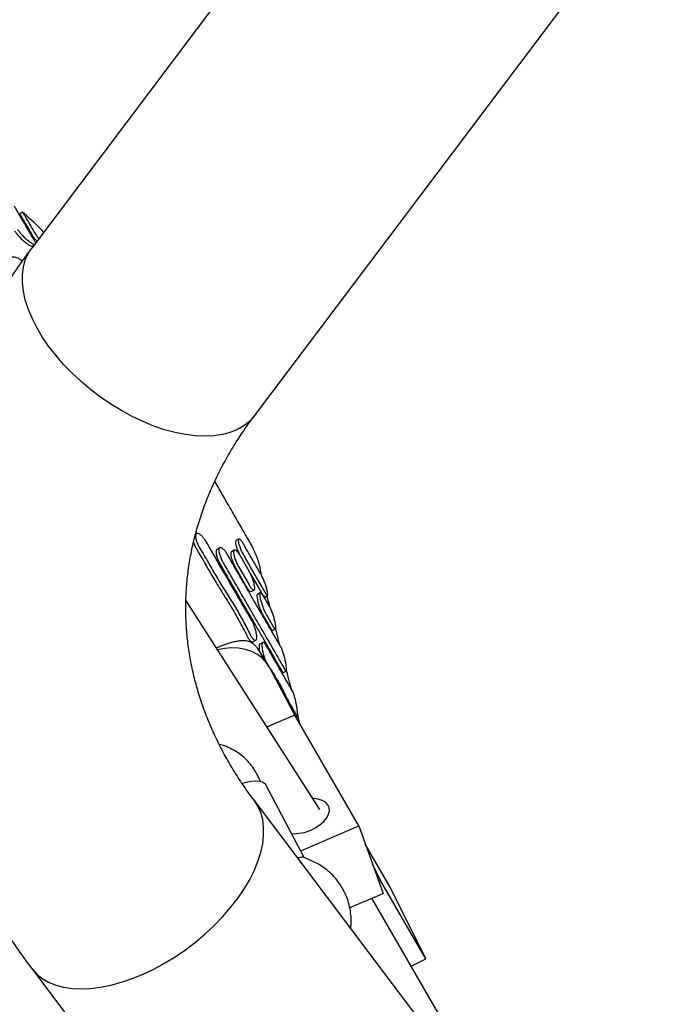
# Model space of a CAD drawing. Units: millimetres. Extents: x 15115 to 26426, y 36211 to 43844.
# Drawn here: x 17518 to 17728, y 38378 to 38692 of the extents above; entities that cross this region are included whole.
import ezdxf

# ---------------------------------------------------------------- set-up
doc = ezdxf.new("R2010")
doc.units = ezdxf.units.MM
doc.header["$LTSCALE"] = 200

msp = doc.modelspace()

# ---------------------------------------------------------------- linework, layer by layer
at = {"color": 7, "linetype": 'Continuous', "lineweight": 25}
for p, q in [((17592.35, 38565.34), (17792.35, 38830.71)), ((17628.45, 38760.96), (17521.35, 38618.85)), ((17518.45, 38630.32), (17517.54, 38629.79)), ((17521.62, 38619.51), (17522.03, 38619.75)), ((17573.93, 38527.77), (17573.6, 38527.58)), ((17587.34, 38526.07), (17586.46, 38525.56)), ((17573.85, 38523), (17574.69, 38521.56)), ((17574.77, 38523.53), (17576.05, 38521.33)), ((17581.32, 38523.29), (17580.41, 38522.77)), ((17585.95, 38522.55), (17585.05, 38522.03)), ((17592.8, 38521.17), (17592.77, 38521.23)), ((17590.76, 38515.66), (17588.01, 38520.5)), ((17586.41, 38516.81), (17589.79, 38510.91)), ((17587.31, 38517.33), (17590.69, 38511.43)), ((17591.38, 38509.31), (17592.28, 38509.82)), ((17594.24, 38508.93), (17593.34, 38508.41)), ((17597.16, 38504.67), (17595.15, 38508.06)), ((17595.68, 38507.57), (17596.57, 38508.09)), ((17613.27, 38439.82), (17570.55, 38506.58)), ((17596.07, 38502.14), (17598.5, 38497.98)), ((17595.17, 38501.62), (17597.6, 38497.46)), ((17598.17, 38496.91), (17599.07, 38497.43)), ((17591.89, 38493.34), (17592.81, 38493.88)), ((17595.02, 38493.12), (17594.1, 38492.59)), ((17596.82, 38485.8), (17593.52, 38490.98)), ((17605.22, 38469.94), (17597.28, 38485.01)), ((17601.59, 38483.52), (17602.5, 38484.04)), ((17605.5, 38470.34), (17605.95, 38469.54)), ((17605.26, 38469.96), (17596.41, 38466.16)), ((17625.64, 38434.64), (17605.26, 38469.96)), ((17605.74, 38469.14), (17606.14, 38469.37)), ((17594.33, 38448.86), (17593.02, 38451.34)), ((17608.26, 38424.58), (17596.06, 38447.72)), ((17741.96, 38244.14), (17592.35, 38442.66)), ((17607.14, 38426.7), (17625.64, 38434.64)), ((17625.64, 38434.64), (17633.39, 38413.11)), ((17635.66, 38415.09), (17627.73, 38428.84)), ((17611.02, 38423.3), (17608.03, 38424.69)), ((17632.55, 38417.25), (17630.18, 38422.03)), ((17632.55, 38417.25), (17632, 38416.97)), ((17646.99, 38392.23), (17632.55, 38417.25)), ((17646.99, 38392.23), (17635.66, 38415.09)), ((17622.76, 38408.55), (17633.39, 38413.11)), ((17675.85, 38331.87), (17629.85, 38411.59)), ((17642.37, 38389.88), (17646.99, 38392.23)), ((17521.35, 38389.15), (17721.35, 38123.79))]:
    msp.add_line(p, q, dxfattribs=at)
at = {"color": 7, "linetype": 'Continuous', "lineweight": 25, "flags": 128}
for points in [[(17556.85, 38563.52), (17553.4, 38565.16), (17549.98, 38567.02), (17546.61, 38569.08), (17543.32, 38571.33), (17540.15, 38573.74), (17537.11, 38576.3), (17534.22, 38578.99), (17531.52, 38581.78), (17529.03, 38584.66), (17526.75, 38587.59), (17524.72, 38590.56), (17522.95, 38593.55), (17521.45, 38596.52), (17520.24, 38599.46), (17519.32, 38602.34), (17518.7, 38605.13), (17518.39, 38607.82), (17518.39, 38610.39), (17518.7, 38612.8), (17519.32, 38615.05), (17520.24, 38617.12), (17521.35, 38618.85)], [(17592.35, 38565.34), (17592.25, 38565.21), (17590.75, 38563.56), (17588.98, 38562.15), (17586.95, 38560.97), (17584.67, 38560.04), (17582.18, 38559.38), (17579.48, 38558.97), (17576.59, 38558.84), (17573.55, 38558.97), (17570.38, 38559.36), (17567.09, 38560.02), (17563.72, 38560.94), (17560.3, 38562.11), (17556.85, 38563.52), (17553.4, 38565.16), (17549.98, 38567.02), (17546.61, 38569.08), (17543.32, 38571.33), (17540.15, 38573.74), (17537.11, 38576.3), (17534.22, 38578.99), (17531.52, 38581.78), (17529.03, 38584.66), (17526.75, 38587.59), (17524.72, 38590.56), (17522.95, 38593.55), (17521.45, 38596.52), (17520.24, 38599.46), (17519.32, 38602.34), (17518.7, 38605.13), (17518.39, 38607.82), (17518.39, 38610.39), (17518.7, 38612.8), (17519.32, 38615.05), (17520.24, 38617.12), (17521.35, 38618.85)], [(17592.35, 38565.35), (17592.25, 38565.21), (17590.75, 38563.56), (17588.98, 38562.15), (17586.95, 38560.97), (17584.67, 38560.04), (17582.18, 38559.38), (17579.48, 38558.97), (17576.59, 38558.84), (17573.55, 38558.97), (17570.38, 38559.36), (17567.09, 38560.02), (17563.72, 38560.94), (17560.3, 38562.11), (17556.85, 38563.52)], [(17597.28, 38485.01), (17596.26, 38486.6), (17594.92, 38488.05), (17593.32, 38489.27), (17591.5, 38490.23), (17589.49, 38490.9), (17587.33, 38491.29), (17585.09, 38491.37), (17582.79, 38491.15), (17580.71, 38490.7)], [(17588.49, 38448.21), (17589.72, 38448.56), (17591.38, 38448.89), (17592.87, 38449.01), (17594.13, 38448.9), (17595.13, 38448.58), (17595.83, 38448.06), (17596.06, 38447.72)], [(17521.35, 38389.15), (17521.45, 38389.02), (17522.95, 38387.37), (17524.72, 38385.96), (17526.75, 38384.78), (17529.03, 38383.85), (17531.52, 38383.19), (17534.22, 38382.78), (17537.11, 38382.64), (17540.15, 38382.78), (17543.32, 38383.17), (17546.61, 38383.83), (17549.98, 38384.75), (17553.4, 38385.92), (17556.85, 38387.33), (17560.3, 38388.97), (17563.72, 38390.83), (17567.09, 38392.89), (17570.38, 38395.14), (17573.55, 38397.55), (17576.59, 38400.11), (17579.48, 38402.8), (17582.18, 38405.59), (17584.67, 38408.47), (17586.95, 38411.4), (17588.98, 38414.37), (17590.75, 38417.36), (17592.25, 38420.33), (17593.46, 38423.27), (17594.38, 38426.15), (17595, 38428.94), (17595.31, 38431.63), (17595.31, 38434.19), (17595, 38436.61), (17594.38, 38438.86), (17593.46, 38440.93), (17592.35, 38442.65)], [(17556.85, 38387.33), (17560.3, 38388.97), (17563.72, 38390.83), (17567.09, 38392.89), (17570.38, 38395.14), (17573.55, 38397.55), (17576.59, 38400.11), (17579.48, 38402.8), (17582.18, 38405.59), (17584.67, 38408.47), (17586.95, 38411.4), (17588.98, 38414.37), (17590.75, 38417.36), (17592.25, 38420.33), (17593.46, 38423.27), (17594.38, 38426.15), (17595, 38428.94), (17595.31, 38431.63), (17595.31, 38434.19), (17595, 38436.61), (17594.38, 38438.86), (17593.46, 38440.93), (17592.35, 38442.66)], [(17610.42, 38433.3), (17611.98, 38434.09), (17613.37, 38435.02), (17614.54, 38436.06), (17615.44, 38437.17), (17616.02, 38438.3), (17616.27, 38439.41), (17616.18, 38440.45), (17615.75, 38441.37), (17614.99, 38442.15), (17613.95, 38442.75), (17612.65, 38443.14), (17611.16, 38443.31), (17611.03, 38443.31)], [(17605.93, 38424.63), (17606.25, 38424.62), (17607.17, 38424.49)], [(17521.35, 38389.15), (17521.45, 38389.02), (17522.95, 38387.37), (17524.72, 38385.96), (17526.75, 38384.78), (17529.03, 38383.85), (17531.52, 38383.19), (17534.22, 38382.78), (17537.11, 38382.64), (17540.15, 38382.78), (17543.32, 38383.17), (17546.61, 38383.83), (17549.98, 38384.75), (17553.4, 38385.92), (17556.85, 38387.33)]]:
    msp.add_lwpolyline(points, dxfattribs=at)
at = {"color": 7, "linetype": 'Continuous', "lineweight": 25}
msp.add_arc((17604.89, 38445.77), 13.64, 267.4084, 293.9232, dxfattribs=at)
msp.add_ellipse((17600.95, 38419.15), major_axis=(8.64, 4.56), ratio=0.323754, start_param=0.611931, end_param=0.769364, dxfattribs=at)
for points, knots in [([(17522.37, 38621.02), (17521.85, 38621.92), (17520.8, 38623.71), (17519.43, 38626.05), (17518.22, 38628.12), (17517.22, 38629.84), (17516.41, 38631.23), (17516.04, 38631.86), (17515.86, 38632.17)], [0, 0, 0, 0, 0.164493, 0.328986, 0.498257, 0.667528, 0.833177, 1, 1, 1, 1]), ([(17517.55, 38629.78), (17517.56, 38629.76), (17517.57, 38629.72), (17517.84, 38629.26), (17518.31, 38628.47), (17519.05, 38627.2), (17520.11, 38625.4), (17521.14, 38623.65), (17521.65, 38622.78)], [0, 0, 0, 0, 0.134651, 0.286278, 0.44231, 0.598343, 0.797951, 1, 1, 1, 1]), ([(17524.61, 38624.59), (17524.17, 38625.01), (17522.16, 38626.96), (17520.08, 38628.83), (17518.46, 38630.3)], [0, 0, 0, 0, 0.220247, 1, 1, 1, 1]), ([(17518.46, 38630.29), (17518.47, 38630.28), (17518.49, 38630.24), (17518.75, 38629.78), (17519.22, 38628.99), (17519.96, 38627.72), (17521.02, 38625.92), (17522.05, 38624.18), (17522.56, 38623.3)], [0, 0, 0, 0, 0.126726, 0.27974, 0.437201, 0.594661, 0.796099, 1, 1, 1, 1]), ([(17515.9, 38624.37), (17516.06, 38624.11), (17516.39, 38623.59), (17517.19, 38622.64), (17518.13, 38621.68), (17519.16, 38620.77), (17520.18, 38620.01), (17521.01, 38619.56), (17521.52, 38619.41), (17521.58, 38619.53), (17521.6, 38619.55)], [0, 0, 0, 0, 0.127335, 0.254566, 0.384758, 0.522021, 0.666906, 0.816735, 0.965822, 1, 1, 1, 1]), ([(17516.82, 38624.9), (17516.98, 38624.64), (17517.32, 38624.12), (17518.12, 38623.17), (17519.06, 38622.21), (17520.09, 38621.3), (17521.09, 38620.56), (17521.88, 38620.1), (17522.16, 38620.07), (17522.27, 38620.06)], [0, 0, 0, 0, 0.139708, 0.279299, 0.42218, 0.572801, 0.731719, 0.896012, 1, 1, 1, 1]), ([(17525.08, 38623.79), (17524.86, 38624.16), (17524.58, 38624.63), (17524.61, 38624.6), (17524.61, 38624.59)], [0, 0, 0, 0, 0.793023, 1, 1, 1, 1]), ([(17521.65, 38622.78), (17521.8, 38622.56), (17522.09, 38622.12), (17522.61, 38621.48), (17522.96, 38621.11), (17523.01, 38621.05)], [0, 0, 0, 0, 0.458179, 0.916043, 1, 1, 1, 1]), ([(17522.59, 38620.49), (17522.57, 38620.59), (17522.54, 38620.74), (17522.41, 38620.96), (17522.37, 38621.02)], [0, 0, 0, 0, 0.689241, 1, 1, 1, 1]), ([(17522.56, 38623.3), (17522.7, 38623.09), (17522.96, 38622.69), (17523.43, 38622.14), (17523.65, 38621.89)], [0, 0, 0, 0, 0.545774, 1, 1, 1, 1]), ([(17521.35, 38618.85), (17520.42, 38617.59), (17517.88, 38614.17), (17513.94, 38608.47), (17509.64, 38601.71), (17505.63, 38594.83), (17501.92, 38587.85), (17498.51, 38580.78), (17495.4, 38573.62), (17492.61, 38566.38), (17490.13, 38559.08), (17487.96, 38551.72), (17486.1, 38544.31), (17484.56, 38536.86), (17483.33, 38529.37), (17482.42, 38521.86), (17481.83, 38514.34), (17481.55, 38506.81), (17481.59, 38499.28), (17481.95, 38491.75), (17482.62, 38484.25), (17483.61, 38476.77), (17484.91, 38469.32), (17486.52, 38461.91), (17488.44, 38454.55), (17490.67, 38447.25), (17493.2, 38440.01), (17496.04, 38432.85), (17499.18, 38425.76), (17502.62, 38418.76), (17506.36, 38411.86), (17510.39, 38405.07), (17514.71, 38398.38), (17518.41, 38393.09), (17520.68, 38390.05), (17521.35, 38389.15)], [0, 0, 0, 0, 0.018435, 0.050317, 0.082139, 0.113872, 0.145516, 0.17707, 0.208536, 0.239915, 0.271211, 0.302428, 0.333573, 0.364653, 0.395675, 0.426649, 0.457584, 0.488491, 0.519379, 0.55026, 0.581141, 0.612033, 0.642946, 0.673891, 0.704878, 0.735916, 0.767012, 0.798174, 0.829408, 0.860719, 0.892112, 0.923588, 0.955149, 0.986795, 1, 1, 1, 1]), ([(17515.14, 38616.08), (17515.59, 38616.05), (17516.47, 38615.98), (17517.63, 38615.45), (17518.21, 38614.97), (17518.39, 38614.82)], [0, 0, 0, 0, 0.4051198, 0.8112783, 1, 1, 1, 1]), ([(17592.35, 38442.66), (17591.8, 38443.4), (17590.1, 38445.68), (17587.46, 38449.55), (17584.51, 38454.31), (17581.84, 38459.14), (17579.43, 38464.04), (17577.3, 38469.01), (17575.45, 38474.05), (17573.87, 38479.14), (17572.59, 38484.3), (17571.6, 38489.51), (17570.9, 38494.77), (17570.52, 38500.07), (17570.44, 38505.4), (17570.68, 38510.74), (17571.24, 38516.08), (17572.11, 38521.39), (17573.29, 38526.67), (17574.77, 38531.9), (17576.55, 38537.07), (17578.63, 38542.17), (17580.99, 38547.2), (17583.62, 38552.15), (17586.54, 38557.02), (17589.45, 38561.41), (17591.48, 38564.16), (17592.35, 38565.34)], [0, 0, 0, 0, 0.018729, 0.05798, 0.097393, 0.137098, 0.177131, 0.217527, 0.258314, 0.299514, 0.341135, 0.383166, 0.425574, 0.468297, 0.511249, 0.554319, 0.59735, 0.640213, 0.682805, 0.725048, 0.766894, 0.808322, 0.849332, 0.889941, 0.930177, 0.970072, 1, 1, 1, 1]), ([(17591.56, 38523.97), (17591.6, 38523.9), (17591.71, 38523.72), (17591.57, 38523.95), (17591.37, 38524.3), (17590.99, 38524.95), (17590.41, 38525.96), (17589.58, 38527.4), (17588.55, 38529.19), (17587.33, 38531.3), (17585.99, 38533.62), (17584.54, 38536.14), (17583.11, 38538.61), (17581.73, 38541), (17580.63, 38542.91), (17579.98, 38544.04), (17579.75, 38544.44)], [0, 0, 0, 0, 0.089511, 0.221248, 0.352904, 0.416557, 0.481931, 0.545678, 0.611352, 0.673782, 0.738074, 0.799733, 0.863177, 0.916256, 0.970418, 1, 1, 1, 1]), ([(17577.08, 38525.07), (17576.86, 38525.44), (17576.4, 38526.17), (17575.64, 38527.04), (17574.91, 38527.65), (17574.27, 38527.91), (17573.79, 38527.76), (17573.56, 38527.19), (17573.63, 38526.26), (17573.99, 38525.1), (17574.42, 38524.15), (17574.71, 38523.64), (17574.77, 38523.53)], [0, 0, 0, 0, 0.099733, 0.19938, 0.301448, 0.409248, 0.522814, 0.639534, 0.755023, 0.865513, 0.969942, 1, 1, 1, 1]), ([(17572.97, 38525), (17573.01, 38524.84), (17573.16, 38524.34), (17573.51, 38523.62), (17573.79, 38523.11), (17573.85, 38523)], [0, 0, 0, 0, 0.254464, 0.833029, 1, 1, 1, 1]), ([(17591.54, 38500.08), (17590.81, 38501.34), (17589.34, 38503.86), (17587.01, 38507.88), (17584.59, 38512.06), (17582.1, 38516.35), (17579.59, 38520.7), (17577.92, 38523.61), (17577.08, 38525.07)], [0, 0, 0, 0, 0.164494, 0.328989, 0.498261, 0.667534, 0.833179, 1, 1, 1, 1]), ([(17586.48, 38525.52), (17586.45, 38525.52), (17586.32, 38525.51), (17586.29, 38525.07), (17586.42, 38524.25), (17586.77, 38523.12), (17587.24, 38521.93), (17587.61, 38521.2), (17587.77, 38520.88)], [0, 0, 0, 0, 0.058445, 0.254705, 0.453645, 0.652028, 0.846916, 1, 1, 1, 1]), ([(17589.13, 38524.07), (17588.93, 38524.42), (17588.53, 38525.11), (17587.97, 38525.8), (17587.53, 38526.14), (17587.25, 38526.08), (17587.17, 38525.6), (17587.31, 38524.76), (17587.65, 38523.63), (17588.16, 38522.37), (17588.63, 38521.41), (17588.91, 38520.92), (17588.97, 38520.81)], [0, 0, 0, 0, 0.1038894, 0.2077476, 0.312554, 0.4197728, 0.5295226, 0.6407595, 0.7516924, 0.8606913, 0.9671214, 1, 1, 1, 1]), ([(17594.36, 38515.02), (17593.9, 38515.78), (17592.98, 38517.32), (17591.22, 38520.35), (17589.87, 38522.76), (17589.13, 38524.07)], [0, 0, 0, 0, 0.306249, 0.621378, 1, 1, 1, 1]), ([(17592.76, 38521.23), (17592.52, 38521.8), (17592.14, 38522.73), (17591.72, 38523.63), (17591.56, 38523.97)], [0, 0, 0, 0, 0.6178506, 1, 1, 1, 1]), ([(17574.69, 38521.56), (17576.26, 38518.82), (17578.79, 38514.43), (17582.33, 38508.62), (17585.3, 38504), (17587.92, 38499.29), (17589.5, 38496.24), (17590.28, 38494.71)], [0, 0, 0, 0, 0.291089, 0.46568, 0.640285, 0.820094, 1, 1, 1, 1]), ([(17576.05, 38521.33), (17576.93, 38519.8), (17578.71, 38516.74), (17581.32, 38512.24), (17584.01, 38507.91), (17586.69, 38503.71), (17589.06, 38499.42), (17590.5, 38496.64), (17591.23, 38495.25)], [0, 0, 0, 0, 0.16672, 0.334469, 0.498272, 0.663049, 0.83092, 1, 1, 1, 1]), ([(17580.44, 38522.72), (17580.35, 38522.67), (17580.14, 38522.53), (17580.08, 38521.83), (17580.26, 38520.78), (17580.68, 38519.55), (17581.14, 38518.58), (17581.42, 38518.08), (17581.48, 38517.96)], [0, 0, 0, 0, 0.145831, 0.352783, 0.557921, 0.755613, 0.944209, 1, 1, 1, 1]), ([(17583.89, 38520.95), (17583.67, 38521.31), (17583.23, 38522.02), (17582.54, 38522.81), (17581.91, 38523.3), (17581.4, 38523.4), (17581.07, 38523.09), (17580.99, 38522.36), (17581.17, 38521.31), (17581.59, 38520.08), (17582.05, 38519.1), (17582.33, 38518.6), (17582.39, 38518.49)], [0, 0, 0, 0, 0.100826, 0.201579, 0.304403, 0.412073, 0.524591, 0.639743, 0.753898, 0.863932, 0.968926, 1, 1, 1, 1]), ([(17600.79, 38491.72), (17600.08, 38492.92), (17599.02, 38494.73), (17597.23, 38497.8), (17595.3, 38501.13), (17593.13, 38504.87), (17590.79, 38508.92), (17588.76, 38512.44), (17586.46, 38516.45), (17584.75, 38519.44), (17583.89, 38520.95)], [0, 0, 0, 0, 0.185687, 0.28131, 0.376933, 0.562619, 0.658242, 0.753865, 0.876184, 1, 1, 1, 1]), ([(17585.07, 38522.01), (17585.05, 38522.01), (17584.9, 38522.01), (17584.81, 38521.6), (17584.84, 38520.79), (17585.13, 38519.65), (17585.6, 38518.39), (17586.07, 38517.42), (17586.34, 38516.93), (17586.41, 38516.81)], [0, 0, 0, 0, 0.023367, 0.209301, 0.39869, 0.586915, 0.769971, 0.946557, 1, 1, 1, 1]), ([(17588.01, 38520.5), (17587.8, 38520.85), (17587.38, 38521.54), (17586.77, 38522.25), (17586.25, 38522.62), (17585.88, 38522.59), (17585.7, 38522.14), (17585.74, 38521.31), (17586.03, 38520.18), (17586.5, 38518.91), (17586.97, 38517.94), (17587.24, 38517.45), (17587.31, 38517.33)], [0, 0, 0, 0, 0.102272, 0.204491, 0.308264, 0.415741, 0.526955, 0.640228, 0.752815, 0.862335, 0.968009, 1, 1, 1, 1]), ([(17588.97, 38520.81), (17589.77, 38519.39), (17591.41, 38516.5), (17593.81, 38512.34), (17595.19, 38510.01), (17595.94, 38508.74)], [0, 0, 0, 0, 0.306454, 0.621796, 1, 1, 1, 1]), ([(17594.58, 38514.62), (17594.51, 38515), (17594.38, 38515.75), (17594.21, 38517.1), (17593.77, 38518.73), (17593.29, 38520.12), (17592.88, 38520.99), (17592.8, 38521.16)], [0, 0, 0, 0, 0.21428, 0.423191, 0.661611, 0.934324, 1, 1, 1, 1]), ([(17581.48, 38517.96), (17582.24, 38516.64), (17583.76, 38514.01), (17586.01, 38510.12), (17588.22, 38506.3), (17590.34, 38502.64), (17592.35, 38499.18), (17594.25, 38495.9), (17596.04, 38492.81), (17597.85, 38489.68), (17599.63, 38486.58), (17600.67, 38484.77), (17601.2, 38483.86)], [0, 0, 0, 0, 0.0928954, 0.1857907, 0.2813851, 0.3769796, 0.4698748, 0.5627701, 0.6583642, 0.7539583, 0.8762318, 1, 1, 1, 1]), ([(17582.39, 38518.49), (17583.15, 38517.17), (17584.67, 38514.53), (17586.92, 38510.64), (17589.13, 38506.83), (17591.25, 38503.16), (17593.26, 38499.7), (17595.16, 38496.43), (17596.94, 38493.34), (17598.76, 38490.2), (17600.54, 38487.11), (17601.58, 38485.3), (17602.11, 38484.39)], [0, 0, 0, 0, 0.092895, 0.185791, 0.281385, 0.376979, 0.469874, 0.562769, 0.658363, 0.753957, 0.876231, 1, 1, 1, 1]), ([(17590.69, 38511.43), (17590.89, 38511.11), (17591.28, 38510.48), (17591.8, 38509.92), (17592.2, 38509.72), (17592.45, 38509.95), (17592.51, 38510.59), (17592.36, 38511.59), (17592.02, 38512.83), (17591.52, 38514.15), (17591.07, 38515.1), (17590.82, 38515.56), (17590.76, 38515.66)], [0, 0, 0, 0, 0.102889, 0.205728, 0.309991, 0.417464, 0.528274, 0.641179, 0.753803, 0.863647, 0.969483, 1, 1, 1, 1]), ([(17591.12, 38514.96), (17591.66, 38514.01), (17593.13, 38511.46), (17594.31, 38509.48), (17595.05, 38508.23)], [0, 0, 0, 0, 0.3706922, 1, 1, 1, 1]), ([(17595.94, 38508.74), (17596.08, 38508.54), (17596.34, 38508.13), (17596.59, 38508.01), (17596.69, 38508.3), (17596.61, 38508.99), (17596.37, 38510.02), (17595.99, 38511.28), (17595.51, 38512.62), (17594.98, 38513.85), (17594.59, 38514.62), (17594.4, 38514.95), (17594.36, 38515.02)], [0, 0, 0, 0, 0.104457, 0.208874, 0.314418, 0.422312, 0.532468, 0.643761, 0.754392, 0.862782, 0.968472, 1, 1, 1, 1]), ([(17589.79, 38510.91), (17589.99, 38510.59), (17590.38, 38509.95), (17590.89, 38509.41), (17591.23, 38509.2), (17591.33, 38509.32), (17591.36, 38509.35)], [0, 0, 0, 0, 0.296002, 0.591859, 0.891838, 1, 1, 1, 1]), ([(17593.37, 38508.37), (17593.32, 38508.35), (17593.19, 38508.3), (17593.16, 38507.75), (17593.27, 38506.82), (17593.56, 38505.58), (17593.99, 38504.22), (17594.5, 38502.93), (17594.91, 38502.08), (17595.12, 38501.71), (17595.17, 38501.62)], [0, 0, 0, 0, 0.077483, 0.221951, 0.37099, 0.52215, 0.671967, 0.817678, 0.958539, 1, 1, 1, 1]), ([(17595.15, 38508.06), (17595, 38508.3), (17594.69, 38508.78), (17594.34, 38509.02), (17594.11, 38508.86), (17594.05, 38508.28), (17594.17, 38507.33), (17594.46, 38506.1), (17594.89, 38504.74), (17595.4, 38503.45), (17595.81, 38502.6), (17596.02, 38502.23), (17596.07, 38502.14)], [0, 0, 0, 0, 0.102687, 0.20531, 0.309718, 0.417828, 0.529334, 0.642416, 0.754501, 0.863534, 0.96896, 1, 1, 1, 1]), ([(17595.05, 38508.23), (17595.18, 38508.03), (17595.44, 38507.64), (17595.64, 38507.48), (17595.68, 38507.58), (17595.68, 38507.58)], [0, 0, 0, 0, 0.488138, 0.976088, 1, 1, 1, 1]), ([(17597.41, 38504.19), (17597.38, 38504.32), (17597.15, 38505.17), (17596.79, 38506.57), (17596.53, 38507.56), (17596.42, 38507.99)], [0, 0, 0, 0, 0.090285, 0.59615, 1, 1, 1, 1]), ([(17598.5, 38497.98), (17598.62, 38497.79), (17598.87, 38497.42), (17599.11, 38497.37), (17599.21, 38497.71), (17599.17, 38498.47), (17598.98, 38499.57), (17598.64, 38500.89), (17598.21, 38502.28), (17597.74, 38503.53), (17597.38, 38504.29), (17597.2, 38504.6), (17597.16, 38504.67)], [0, 0, 0, 0, 0.102906, 0.205757, 0.310125, 0.417864, 0.529052, 0.642254, 0.754833, 0.864213, 0.969426, 1, 1, 1, 1]), ([(17592.75, 38497.1), (17592.62, 38497.53), (17592.36, 38498.37), (17591.91, 38499.4), (17591.63, 38499.92), (17591.54, 38500.08)], [0, 0, 0, 0, 0.402844, 0.80635, 1, 1, 1, 1]), ([(17591.23, 38495.25), (17591.4, 38494.95), (17591.76, 38494.36), (17592.29, 38493.88), (17592.74, 38493.77), (17593.05, 38494.06), (17593.16, 38494.77), (17593.06, 38495.82), (17592.85, 38496.69), (17592.75, 38497.1)], [0, 0, 0, 0, 0.132435, 0.264742, 0.400951, 0.546959, 0.70017, 0.855739, 1, 1, 1, 1]), ([(17597.6, 38497.46), (17597.72, 38497.27), (17597.97, 38496.89), (17598.1, 38496.91), (17598.17, 38496.92)], [0, 0, 0, 0, 0.518947, 1, 1, 1, 1]), ([(17600.49, 38492.22), (17600.43, 38492.45), (17600.05, 38493.92), (17599.6, 38495.72), (17599.21, 38497.25), (17599.12, 38497.56)], [0, 0, 0, 0, 0.128599, 0.822445, 1, 1, 1, 1]), ([(17593.52, 38490.95), (17593.39, 38491.15), (17593.06, 38491.68), (17592.49, 38492.3), (17591.82, 38492.84), (17591.07, 38493.26), (17590.21, 38493.53), (17589.18, 38493.67), (17588.04, 38493.65), (17586.79, 38493.48), (17585.46, 38493.19), (17584.16, 38492.81), (17582.9, 38492.38), (17581.69, 38491.91), (17580.83, 38491.55), (17580.36, 38491.33), (17580.32, 38491.31)], [0, 0, 0, 0, 0.041418, 0.109571, 0.177793, 0.245695, 0.334649, 0.422875, 0.517087, 0.612443, 0.700609, 0.788798, 0.858764, 0.925106, 0.994257, 1, 1, 1, 1]), ([(17590.28, 38494.71), (17590.46, 38494.41), (17590.81, 38493.82), (17591.33, 38493.37), (17591.71, 38493.22), (17591.84, 38493.35), (17591.87, 38493.39)], [0, 0, 0, 0, 0.295457, 0.590566, 0.895921, 1, 1, 1, 1]), ([(17594.12, 38492.57), (17594.08, 38492.56), (17593.94, 38492.5), (17593.83, 38492.04), (17593.83, 38491.25), (17593.94, 38490.53), (17593.99, 38490.24)], [0, 0, 0, 0, 0.103959, 0.427311, 0.763742, 1, 1, 1, 1]), ([(17595.05, 38493.14), (17594.95, 38493.04), (17594.77, 38492.86), (17594.73, 38492.03), (17594.86, 38490.89), (17595.14, 38489.52), (17595.52, 38488.18), (17595.84, 38487.45), (17595.98, 38487.13)], [0, 0, 0, 0, 0.171756, 0.343351, 0.518622, 0.695112, 0.868859, 1, 1, 1, 1]), ([(17596.12, 38492.17), (17595.96, 38492.42), (17595.64, 38492.92), (17595.27, 38493.18), (17595.11, 38493.15), (17595.05, 38493.14)], [0, 0, 0, 0, 0.387563, 0.774825, 1, 1, 1, 1]), ([(17604.6, 38477.44), (17604.29, 38477.96), (17603.68, 38479.01), (17602.53, 38481.03), (17601.19, 38483.36), (17599.66, 38486.03), (17597.98, 38488.94), (17596.74, 38491.09), (17596.12, 38492.17)], [0, 0, 0, 0, 0.1644929, 0.3289858, 0.4982572, 0.6675286, 0.833177, 1, 1, 1, 1]), ([(17602.11, 38484.39), (17602.21, 38484.24), (17602.4, 38483.96), (17602.57, 38484.06), (17602.63, 38484.56), (17602.56, 38485.45), (17602.36, 38486.66), (17602.05, 38488.07), (17601.67, 38489.5), (17601.26, 38490.72), (17600.96, 38491.41), (17600.82, 38491.67), (17600.79, 38491.72)], [0, 0, 0, 0, 0.1014349, 0.2028047, 0.3060205, 0.413532, 0.5256107, 0.6405825, 0.7550488, 0.8654482, 0.9702924, 1, 1, 1, 1]), ([(17597.52, 38484.56), (17597.86, 38484.05), (17598.9, 38482.43), (17600.41, 38479.97), (17601.86, 38477.06), (17603.17, 38474.47), (17604.44, 38472.2), (17605.15, 38470.96), (17605.5, 38470.34)], [0, 0, 0, 0, 0.08597, 0.269869, 0.44965, 0.630497, 0.814668, 1, 1, 1, 1]), ([(17601.2, 38483.86), (17601.3, 38483.7), (17601.46, 38483.46), (17601.54, 38483.54), (17601.56, 38483.56)], [0, 0, 0, 0, 0.647747, 1, 1, 1, 1]), ([(17604.16, 38478.2), (17604.09, 38478.45), (17603.78, 38479.67), (17603.25, 38481.74), (17602.77, 38483.57), (17602.57, 38484.31)], [0, 0, 0, 0, 0.136454, 0.647932, 1, 1, 1, 1]), ([(17606.21, 38469.61), (17606.22, 38469.8), (17606.22, 38470.19), (17606.1, 38471.24), (17605.9, 38472.56), (17605.61, 38474.04), (17605.28, 38475.46), (17604.95, 38476.62), (17604.72, 38477.21), (17604.62, 38477.4), (17604.6, 38477.44)], [0, 0, 0, 0, 0.127809, 0.261942, 0.402927, 0.548508, 0.693678, 0.832893, 0.963686, 1, 1, 1, 1]), ([(17605.95, 38469.54), (17606.02, 38469.42), (17606.1, 38469.28), (17606.13, 38469.38), (17606.13, 38469.38)], [0, 0, 0, 0, 0.92447, 1, 1, 1, 1]), ([(17606.86, 38467.2), (17606.84, 38467.28), (17606.8, 38467.46), (17606.59, 38468.35), (17606.38, 38469.22), (17606.25, 38469.79), (17606.21, 38469.96)], [0, 0, 0, 0, 0.260075, 0.569415, 0.879633, 1, 1, 1, 1]), ([(17593.02, 38451.34), (17592.74, 38451.83), (17592.07, 38453.01), (17590.77, 38454.74), (17589.09, 38456.45), (17587.2, 38457.94), (17585.12, 38459.17), (17583.11, 38460.05), (17581.78, 38460.44), (17581.23, 38460.6)], [0, 0, 0, 0, 0.109383, 0.265143, 0.420814, 0.576559, 0.732574, 0.889024, 1, 1, 1, 1]), ([(17607.98, 38424.59), (17607.9, 38424.66), (17607.67, 38424.87), (17607.37, 38424.64), (17607.17, 38424.49)], [0, 0, 0, 0, 0.347133, 1, 1, 1, 1]), ([(17623.04, 38401.93), (17623.09, 38402.3), (17623.26, 38403.53), (17623.21, 38405.64), (17622.91, 38408.21), (17622.27, 38410.71), (17621.34, 38413.11), (17620.12, 38415.37), (17618.64, 38417.45), (17616.9, 38419.34), (17614.95, 38421), (17612.97, 38422.33), (17611.61, 38423.01), (17611.02, 38423.3)], [0, 0, 0, 0, 0.041839, 0.140994, 0.239754, 0.338142, 0.436212, 0.534041, 0.631726, 0.729342, 0.826998, 0.924798, 1, 1, 1, 1])]:
    msp.add_open_spline(points, degree=3, knots=knots, dxfattribs=at)

doc.saveas('drawing.dxf')
